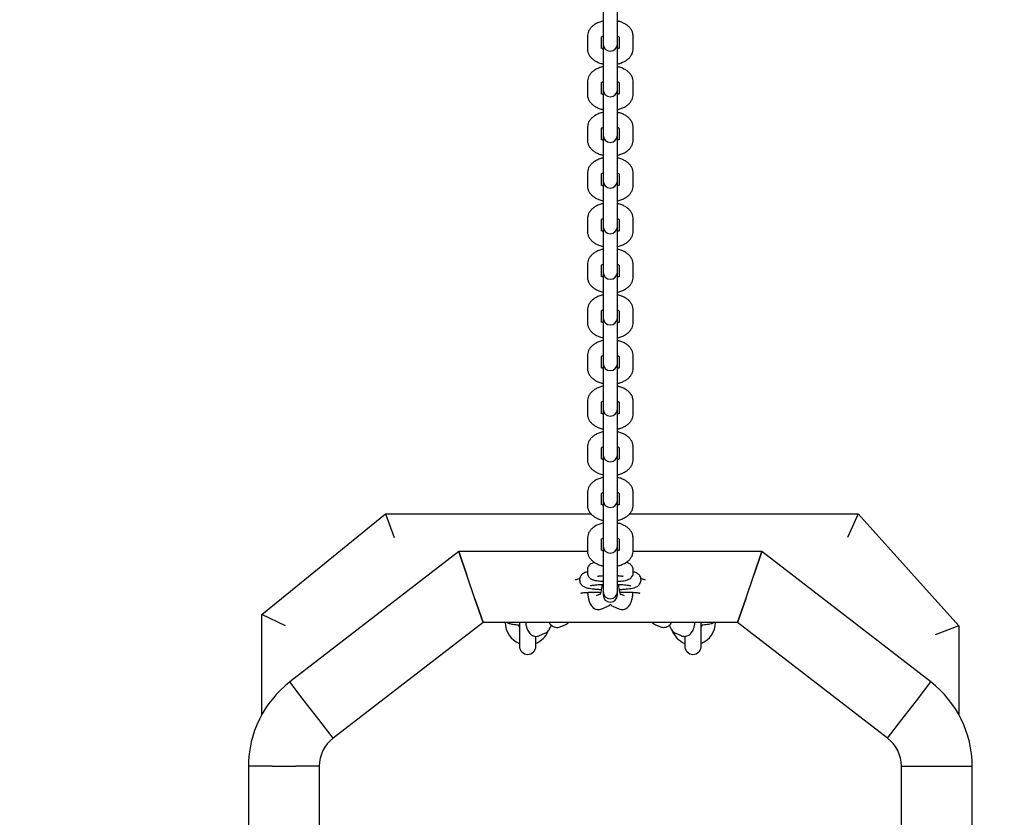
# Model space of a CAD drawing. Units: millimetres. Extents: x 0 to 2100, y 0 to 2970.
# Drawn here: x 723 to 764, y 1984 to 2018 of the extents above; entities that cross this region are included whole.
import ezdxf

# ---------------------------------------------------------------- set-up
doc = ezdxf.new("R2010")
doc.units = ezdxf.units.MM
doc.header["$LTSCALE"] = 100
doc.layers.add('SCHWARZ', color=7, linetype='Continuous')
doc.styles.add('SLDTEXTSTYLE3', font='GOTHIC.TTF', dxfattribs={"width": 0.913})
doc.dimstyles.new('SLDDIMSTYLE1', dxfattribs={"dimtxt": 28, "dimasz": 20, "dimexe": 0, "dimexo": 0.0625, "dimgap": 7, "dimtad": 1, "dimdec": 0, "dimrnd": 1e-09, "dimzin": 12, "dimdsep": 46, "dimtxsty": 'SLDTEXTSTYLE3', "dimsah": 1, "dimcen": 0.09, "dimse1": 1, "dimse2": 1, "dimadec": 0, "dimazin": 3, "dimtfac": 1, "dimtdec": 0, "dimtofl": 0, "dimtmove": 0, "dimatfit": 3, "dimfxl": 0, "dimfrac": 2, "dimtolj": 1, "dimtzin": 12, "dimarcsym": 0})

# ---------------------------------------------------------------- blocks, each defined once
blk = doc.blocks.new('_D_2')
at = {"layer": 'SCHWARZ'}
blk.add_line((809.439, 1805.06), (683.275, 1805.06), dxfattribs=at)
for points in [[(683.275, 1805.06), (703.275, 1801.06), (703.275, 1809.06)], [(809.439, 1805.06), (789.439, 1809.06), (789.439, 1801.06)]]:
    blk.add_solid(points, dxfattribs=at)
at = {"layer": 'SCHWARZ', "insert": (714.626, 1840.826), "char_height": 28, "attachment_point": 1, "style": 'SLDTEXTSTYLE3'}
blk.add_mtext('126', dxfattribs=at)
blk = doc.blocks.new('_D_3')
at = {"layer": 'SCHWARZ'}
blk.add_line((306.478, 1864.692), (306.478, 2077.146), dxfattribs=at)
for points in [[(306.478, 2077.146), (302.478, 2057.146), (310.478, 2057.146)], [(306.478, 1864.692), (310.478, 1884.692), (302.478, 1884.692)]]:
    blk.add_solid(points, dxfattribs=at)
at = {"layer": 'SCHWARZ', "insert": (270.712, 1946.405), "char_height": 28, "attachment_point": 1, "rotation": 90, "style": 'SLDTEXTSTYLE3'}
blk.add_mtext('212', dxfattribs=at)

msp = doc.modelspace()

# ---------------------------------------------------------------- linework, layer by layer
at = {"color": 7, "linetype": 'Continuous', "lineweight": 25}
for p, q in [((747.214, 2018.873), (747.214, 2017.59)), ((747.814, 2017.59), (747.814, 2018.873)), ((746.544, 2017.263), (746.544, 2016.749)), ((747.214, 2017.59), (747.214, 2017.076)), ((747.814, 2017.076), (747.814, 2017.59)), ((748.484, 2016.749), (748.484, 2017.263)), ((747.144, 2016.749), (747.144, 2017.241)), ((747.214, 2017.076), (747.214, 2016.942)), ((747.214, 2016.942), (747.214, 2015.659)), ((747.814, 2016.942), (747.814, 2017.076)), ((747.814, 2015.659), (747.814, 2016.942)), ((747.884, 2017.235), (747.884, 2016.749)), ((747.214, 2015.659), (747.214, 2015.145)), ((747.814, 2015.145), (747.814, 2015.659)), ((746.544, 2015.332), (746.544, 2014.818)), ((747.144, 2014.818), (747.144, 2015.31)), ((747.884, 2015.304), (747.884, 2014.818)), ((748.484, 2014.818), (748.484, 2015.332)), ((747.214, 2015.145), (747.214, 2015.011)), ((747.214, 2015.011), (747.214, 2013.728)), ((747.814, 2015.011), (747.814, 2015.145)), ((747.814, 2013.728), (747.814, 2015.011)), ((747.214, 2013.728), (747.214, 2013.214)), ((747.814, 2013.214), (747.814, 2013.728)), ((746.544, 2013.401), (746.544, 2012.887)), ((747.144, 2012.887), (747.144, 2013.378)), ((747.214, 2013.214), (747.214, 2013.08)), ((747.814, 2013.08), (747.814, 2013.214)), ((747.884, 2013.373), (747.884, 2012.887)), ((748.484, 2012.887), (748.484, 2013.401)), ((747.214, 2013.08), (747.214, 2011.797)), ((747.814, 2011.797), (747.814, 2013.08)), ((746.544, 2011.47), (746.544, 2010.956)), ((747.144, 2010.956), (747.144, 2011.447)), ((747.214, 2011.797), (747.214, 2011.283)), ((747.814, 2011.283), (747.814, 2011.797)), ((747.884, 2011.442), (747.884, 2010.956)), ((748.484, 2010.956), (748.484, 2011.47)), ((747.214, 2011.283), (747.214, 2011.148)), ((747.214, 2011.148), (747.214, 2009.866)), ((747.814, 2011.148), (747.814, 2011.283)), ((747.814, 2009.866), (747.814, 2011.148)), ((747.214, 2009.866), (747.214, 2009.352)), ((747.814, 2009.352), (747.814, 2009.866)), ((746.544, 2009.539), (746.544, 2009.025)), ((747.144, 2009.025), (747.144, 2009.516)), ((747.214, 2009.352), (747.214, 2009.217)), ((747.814, 2009.217), (747.814, 2009.352)), ((747.884, 2009.511), (747.884, 2009.025)), ((748.484, 2009.025), (748.484, 2009.539)), ((747.214, 2009.217), (747.214, 2007.935)), ((747.814, 2007.935), (747.814, 2009.217)), ((747.214, 2007.935), (747.214, 2007.421)), ((747.814, 2007.421), (747.814, 2007.935)), ((746.544, 2007.608), (746.544, 2007.094)), ((747.144, 2007.094), (747.144, 2007.585)), ((747.214, 2007.421), (747.214, 2007.286)), ((747.214, 2007.286), (747.214, 2006.004)), ((747.814, 2007.286), (747.814, 2007.421)), ((747.814, 2006.004), (747.814, 2007.286)), ((747.884, 2007.58), (747.884, 2007.094)), ((748.484, 2007.094), (748.484, 2007.608)), ((747.214, 2006.004), (747.214, 2005.49)), ((747.814, 2005.49), (747.814, 2006.004)), ((746.544, 2005.677), (746.544, 2005.162)), ((747.144, 2005.162), (747.144, 2005.654)), ((747.884, 2005.648), (747.884, 2005.162)), ((748.484, 2005.162), (748.484, 2005.677)), ((747.214, 2005.49), (747.214, 2005.355)), ((747.214, 2005.355), (747.214, 2004.073)), ((747.814, 2005.355), (747.814, 2005.49)), ((747.814, 2004.073), (747.814, 2005.355)), ((747.214, 2004.073), (747.214, 2003.559)), ((747.814, 2003.559), (747.814, 2004.073)), ((746.544, 2003.746), (746.544, 2003.231)), ((747.144, 2003.231), (747.144, 2003.723)), ((747.214, 2003.559), (747.214, 2003.424)), ((747.814, 2003.424), (747.814, 2003.559)), ((747.884, 2003.717), (747.884, 2003.231)), ((748.484, 2003.231), (748.484, 2003.746)), ((747.214, 2003.424), (747.214, 2002.142)), ((747.814, 2002.142), (747.814, 2003.424)), ((747.214, 2002.142), (747.214, 2001.627)), ((747.814, 2001.627), (747.814, 2002.142)), ((746.544, 2001.814), (746.544, 2001.3)), ((747.144, 2001.3), (747.144, 2001.792)), ((747.214, 2001.627), (747.214, 2001.493)), ((747.214, 2001.493), (747.214, 2000.211)), ((747.814, 2001.493), (747.814, 2001.627)), ((747.814, 2000.211), (747.814, 2001.493)), ((747.884, 2001.786), (747.884, 2001.3)), ((748.484, 2001.3), (748.484, 2001.814)), ((747.214, 2000.211), (747.214, 1999.696)), ((747.814, 1999.696), (747.814, 2000.211)), ((746.544, 1999.883), (746.544, 1999.369)), ((747.144, 1999.369), (747.144, 1999.861)), ((747.884, 1999.855), (747.884, 1999.369)), ((748.484, 1999.369), (748.484, 1999.883)), ((747.214, 1999.696), (747.214, 1999.562)), ((747.214, 1999.562), (747.214, 1998.279)), ((747.814, 1999.562), (747.814, 1999.696)), ((747.814, 1998.279), (747.814, 1999.562)), ((747.214, 1998.279), (747.214, 1997.765)), ((747.814, 1997.765), (747.814, 1998.279)), ((746.544, 1997.952), (746.544, 1997.438)), ((747.144, 1997.438), (747.144, 1997.93)), ((747.214, 1997.765), (747.214, 1997.631)), ((747.814, 1997.631), (747.814, 1997.765)), ((747.884, 1997.924), (747.884, 1997.438)), ((748.484, 1997.438), (748.484, 1997.952)), ((747.214, 1997.631), (747.214, 1996.348)), ((747.814, 1996.348), (747.814, 1997.631)), ((732.766, 1992.802), (738.003, 1997.066)), ((738.003, 1997.066), (746.696, 1997.066)), ((738.003, 1997.066), (738.358, 1996.066)), ((748.332, 1997.066), (758.003, 1997.066)), ((758.003, 1997.066), (757.557, 1996.066)), ((758.003, 1997.066), (762.262, 1992.33)), ((746.544, 1996.021), (746.544, 1995.507)), ((747.214, 1996.348), (747.214, 1995.834)), ((747.814, 1995.834), (747.814, 1996.348)), ((748.484, 1995.507), (748.484, 1996.021)), ((747.144, 1995.507), (747.144, 1995.998)), ((747.214, 1995.834), (747.214, 1995.7)), ((747.214, 1995.7), (747.214, 1994.417)), ((747.814, 1995.7), (747.814, 1995.834)), ((747.814, 1994.417), (747.814, 1995.7)), ((747.884, 1995.993), (747.884, 1995.507)), ((741.103, 1995.466), (733.948, 1989.947)), ((746.548, 1995.466), (741.103, 1995.466)), ((741.444, 1994.466), (741.103, 1995.466)), ((741.103, 1995.466), (741.444, 1994.466)), ((753.926, 1995.466), (748.48, 1995.466)), ((753.585, 1994.466), (753.926, 1995.466)), ((753.926, 1995.466), (753.585, 1994.466)), ((761.081, 1989.947), (753.926, 1995.466)), ((746.822, 1995.023), (746.788, 1994.99)), ((741.785, 1993.466), (741.444, 1994.466)), ((746.544, 1994.681), (746.544, 1994.577)), ((747.214, 1994.417), (747.214, 1993.903)), ((747.814, 1993.903), (747.814, 1994.417)), ((748.484, 1994.577), (748.484, 1994.681)), ((753.244, 1993.466), (753.585, 1994.466)), ((746.055, 1994.266), (746.026, 1994.254)), ((749.002, 1994.254), (748.974, 1994.266)), ((746.263, 1993.703), (746.292, 1993.715)), ((747.085, 1993.666), (746.917, 1993.594)), ((747.214, 1993.903), (747.214, 1993.769)), ((747.214, 1993.769), (747.214, 1993.737)), ((747.214, 1993.737), (747.214, 1993.633)), ((747.214, 1993.633), (747.214, 1993.628)), ((747.814, 1993.769), (747.814, 1993.903)), ((747.814, 1993.737), (747.814, 1993.769)), ((747.814, 1993.633), (747.814, 1993.737)), ((747.814, 1993.628), (747.814, 1993.633)), ((748.112, 1993.594), (747.944, 1993.666)), ((748.737, 1993.715), (748.766, 1993.703)), ((742.126, 1992.466), (741.785, 1993.466)), ((741.785, 1993.466), (742.126, 1992.466)), ((747.154, 1993.042), (747.387, 1993.142)), ((747.642, 1993.142), (747.875, 1993.042)), ((752.903, 1992.466), (753.244, 1993.466)), ((753.244, 1993.466), (752.903, 1992.466)), ((733.766, 1992.327), (732.766, 1992.802)), ((732.766, 1988.577), (732.766, 1992.802)), ((742.126, 1992.466), (735.78, 1987.572)), ((752.903, 1992.466), (742.126, 1992.466)), ((743.664, 1992.466), (743.664, 1991.466)), ((744.293, 1992.466), (744.277, 1992.459)), ((745.394, 1992.286), (745.627, 1992.386)), ((749.402, 1992.386), (749.635, 1992.286)), ((750.752, 1992.459), (750.736, 1992.466)), ((751.364, 1991.466), (751.364, 1992.466)), ((759.249, 1987.572), (752.903, 1992.466)), ((762.262, 1992.33), (761.262, 1991.947)), ((762.262, 1992.33), (762.262, 1988.577)), ((744.364, 1991.466), (744.364, 1991.872)), ((744.514, 1991.908), (744.747, 1992.008)), ((750.282, 1992.008), (750.515, 1991.908)), ((750.664, 1991.879), (750.664, 1991.466)), ((734.558, 1989.155), (733.948, 1989.947)), ((760.47, 1989.155), (761.081, 1989.947)), ((735.169, 1988.364), (734.558, 1989.155)), ((759.86, 1988.364), (760.47, 1989.155)), ((735.78, 1987.572), (735.169, 1988.364)), ((759.249, 1987.572), (759.86, 1988.364)), ((733.196, 1986.384), (732.196, 1986.384)), ((732.196, 1986.384), (732.196, 1962.748)), ((733.196, 1986.384), (734.196, 1986.384)), ((735.196, 1986.384), (734.196, 1986.384)), ((735.196, 1986.384), (735.196, 1962.748)), ((759.833, 1962.748), (759.833, 1986.384)), ((759.833, 1986.384), (760.833, 1986.384)), ((760.833, 1986.384), (761.833, 1986.384)), ((761.833, 1986.384), (762.833, 1986.384)), ((762.833, 1962.748), (762.833, 1986.384))]:
    msp.add_line(p, q, dxfattribs=at)
at = {"color": 7, "linetype": 'Continuous', "lineweight": 25, "flags": 128}
for points in [[(743.627, 1992.368), (743.661, 1992.278), (743.664, 1992.272)], [(751.364, 1992.272), (751.367, 1992.278), (751.402, 1992.367)]]:
    msp.add_lwpolyline(points, dxfattribs=at)
at = {"color": 7, "linetype": 'Continuous', "lineweight": 25}
for centre, radius, start, end in [((747.514, 2016.942), 0.3, 180, 0), ((747.514, 2015.011), 0.3, 180, 0), ((747.514, 2013.08), 0.3, 180, 0), ((747.514, 2011.148), 0.3, 180, 0), ((747.514, 2009.217), 0.3, 180, 0), ((747.514, 2007.286), 0.3, 180, 0), ((747.514, 2005.355), 0.3, 180, 0), ((747.514, 2003.424), 0.3, 180, 0), ((747.514, 2001.493), 0.3, 180, 0), ((747.514, 1999.562), 0.3, 180, 0), ((747.514, 1997.631), 0.3, 180, 0), ((747.514, 1995.7), 0.3, 180, 0), ((747.514, 1993.769), 0.3, 180, 0), ((747.514, 1993.628), 0.3, 180, 0), ((744.014, 1992.466), 0.95, 180, 248.3817), ((751.014, 1992.466), 0.95, 291.6183, 0), ((744.014, 1992.466), 0.95, 291.6183, 337.0933), ((751.014, 1992.466), 0.95, 202.3526, 248.3817), ((744.014, 1991.466), 0.35, 180, 0), ((751.014, 1991.466), 0.35, 180, 0), ((736.696, 1986.384), 4.5, 127.6423, 180), ((758.333, 1986.384), 4.5, 0, 52.3577), ((736.696, 1986.384), 1.5, 127.6423, 180), ((758.333, 1986.384), 1.5, 0, 52.3577)]:
    msp.add_arc(centre, radius, start, end, dxfattribs=at)
for points, knots in [([(747.214, 2017.913), (747.206, 2017.912), (747.14, 2017.901), (747.023, 2017.86), (746.877, 2017.792), (746.756, 2017.704), (746.661, 2017.605), (746.593, 2017.495), (746.552, 2017.38), (746.547, 2017.301), (746.544, 2017.263)], [0, 0, 0, 0, 0.022807, 0.179853, 0.34037, 0.486734, 0.625686, 0.757219, 0.883942, 1, 1, 1, 1]), ([(748.484, 2017.263), (748.482, 2017.298), (748.478, 2017.374), (748.439, 2017.487), (748.374, 2017.596), (748.284, 2017.694), (748.171, 2017.779), (748.034, 2017.849), (747.913, 2017.894), (747.835, 2017.908), (747.814, 2017.912)], [0, 0, 0, 0, 0.105537, 0.234762, 0.363989, 0.497748, 0.639196, 0.788596, 0.942726, 1, 1, 1, 1]), ([(747.139, 2017.234), (747.139, 2017.235), (747.141, 2017.238), (747.166, 2017.262), (747.2, 2017.278), (747.214, 2017.285)], [0, 0, 0, 0, 0.342224, 0.733214, 1, 1, 1, 1]), ([(747.814, 2017.286), (747.833, 2017.276), (747.871, 2017.256), (747.89, 2017.234), (747.889, 2017.235), (747.889, 2017.236)], [0, 0, 0, 0, 0.389234, 0.783313, 1, 1, 1, 1]), ([(746.544, 2016.749), (746.546, 2016.715), (746.551, 2016.639), (746.589, 2016.526), (746.655, 2016.416), (746.744, 2016.319), (746.858, 2016.233), (746.995, 2016.164), (747.116, 2016.118), (747.193, 2016.104), (747.214, 2016.1)], [0, 0, 0, 0, 0.1055367, 0.2347625, 0.3639893, 0.4977484, 0.6391959, 0.7885955, 0.942726, 1, 1, 1, 1]), ([(747.214, 2016.726), (747.196, 2016.736), (747.158, 2016.756), (747.138, 2016.778), (747.139, 2016.777), (747.14, 2016.776)], [0, 0, 0, 0, 0.3892336, 0.7833134, 1, 1, 1, 1]), ([(747.89, 2016.778), (747.889, 2016.777), (747.888, 2016.774), (747.863, 2016.751), (747.828, 2016.734), (747.814, 2016.727)], [0, 0, 0, 0, 0.342224, 0.733214, 1, 1, 1, 1]), ([(747.814, 2016.099), (747.823, 2016.101), (747.889, 2016.111), (748.005, 2016.152), (748.151, 2016.221), (748.273, 2016.308), (748.368, 2016.407), (748.435, 2016.517), (748.477, 2016.633), (748.482, 2016.711), (748.484, 2016.749)], [0, 0, 0, 0, 0.022807, 0.179853, 0.34037, 0.486734, 0.625686, 0.757219, 0.883942, 1, 1, 1, 1]), ([(747.214, 2015.982), (747.206, 2015.981), (747.14, 2015.97), (747.023, 2015.929), (746.877, 2015.861), (746.756, 2015.773), (746.661, 2015.674), (746.593, 2015.564), (746.552, 2015.449), (746.547, 2015.37), (746.544, 2015.332)], [0, 0, 0, 0, 0.022807, 0.179853, 0.34037, 0.486734, 0.625686, 0.757219, 0.883942, 1, 1, 1, 1]), ([(748.484, 2015.332), (748.482, 2015.366), (748.478, 2015.443), (748.439, 2015.556), (748.374, 2015.665), (748.284, 2015.763), (748.171, 2015.848), (748.034, 2015.918), (747.913, 2015.963), (747.835, 2015.977), (747.814, 2015.981)], [0, 0, 0, 0, 0.1055367, 0.2347625, 0.3639893, 0.4977484, 0.6391959, 0.7885955, 0.942726, 1, 1, 1, 1]), ([(747.139, 2015.303), (747.139, 2015.304), (747.141, 2015.307), (747.166, 2015.331), (747.2, 2015.347), (747.214, 2015.354)], [0, 0, 0, 0, 0.342224, 0.733214, 1, 1, 1, 1]), ([(747.814, 2015.355), (747.833, 2015.345), (747.871, 2015.325), (747.89, 2015.303), (747.889, 2015.304), (747.889, 2015.305)], [0, 0, 0, 0, 0.389234, 0.783313, 1, 1, 1, 1]), ([(746.544, 2014.818), (746.546, 2014.784), (746.551, 2014.708), (746.589, 2014.595), (746.655, 2014.485), (746.744, 2014.388), (746.858, 2014.302), (746.995, 2014.232), (747.116, 2014.187), (747.193, 2014.173), (747.214, 2014.169)], [0, 0, 0, 0, 0.1055367, 0.2347625, 0.3639893, 0.4977484, 0.6391959, 0.7885955, 0.942726, 1, 1, 1, 1]), ([(747.214, 2014.795), (747.196, 2014.805), (747.158, 2014.825), (747.138, 2014.847), (747.139, 2014.846), (747.14, 2014.845)], [0, 0, 0, 0, 0.389234, 0.783313, 1, 1, 1, 1]), ([(747.89, 2014.847), (747.889, 2014.846), (747.888, 2014.843), (747.863, 2014.82), (747.828, 2014.803), (747.814, 2014.796)], [0, 0, 0, 0, 0.342224, 0.733214, 1, 1, 1, 1]), ([(747.814, 2014.168), (747.823, 2014.169), (747.889, 2014.18), (748.005, 2014.221), (748.151, 2014.29), (748.273, 2014.377), (748.368, 2014.476), (748.435, 2014.586), (748.477, 2014.701), (748.482, 2014.78), (748.484, 2014.818)], [0, 0, 0, 0, 0.022807, 0.179853, 0.34037, 0.486734, 0.625686, 0.757219, 0.883942, 1, 1, 1, 1]), ([(747.214, 2014.051), (747.206, 2014.05), (747.14, 2014.039), (747.023, 2013.998), (746.877, 2013.929), (746.756, 2013.842), (746.661, 2013.743), (746.593, 2013.633), (746.552, 2013.518), (746.547, 2013.439), (746.544, 2013.401)], [0, 0, 0, 0, 0.022807, 0.179853, 0.34037, 0.486734, 0.625686, 0.757219, 0.883942, 1, 1, 1, 1]), ([(748.484, 2013.401), (748.482, 2013.435), (748.478, 2013.512), (748.439, 2013.624), (748.374, 2013.734), (748.284, 2013.831), (748.171, 2013.917), (748.034, 2013.987), (747.913, 2014.032), (747.835, 2014.046), (747.814, 2014.05)], [0, 0, 0, 0, 0.1055367, 0.2347625, 0.3639893, 0.4977484, 0.6391959, 0.7885955, 0.942726, 1, 1, 1, 1]), ([(747.139, 2013.372), (747.139, 2013.373), (747.141, 2013.376), (747.166, 2013.4), (747.2, 2013.416), (747.214, 2013.423)], [0, 0, 0, 0, 0.342224, 0.733214, 1, 1, 1, 1]), ([(747.814, 2013.424), (747.833, 2013.414), (747.871, 2013.394), (747.89, 2013.372), (747.889, 2013.373), (747.889, 2013.374)], [0, 0, 0, 0, 0.389234, 0.783313, 1, 1, 1, 1]), ([(746.544, 2012.887), (746.546, 2012.853), (746.551, 2012.776), (746.589, 2012.664), (746.655, 2012.554), (746.744, 2012.457), (746.858, 2012.371), (746.995, 2012.301), (747.116, 2012.256), (747.193, 2012.242), (747.214, 2012.238)], [0, 0, 0, 0, 0.1055367, 0.2347625, 0.3639893, 0.4977484, 0.6391959, 0.7885955, 0.942726, 1, 1, 1, 1]), ([(747.214, 2012.864), (747.196, 2012.874), (747.158, 2012.894), (747.138, 2012.916), (747.139, 2012.915), (747.14, 2012.914)], [0, 0, 0, 0, 0.389234, 0.783313, 1, 1, 1, 1]), ([(747.89, 2012.916), (747.889, 2012.915), (747.888, 2012.912), (747.863, 2012.888), (747.828, 2012.872), (747.814, 2012.865)], [0, 0, 0, 0, 0.342224, 0.733214, 1, 1, 1, 1]), ([(747.814, 2012.237), (747.823, 2012.238), (747.889, 2012.249), (748.005, 2012.29), (748.151, 2012.359), (748.273, 2012.446), (748.368, 2012.545), (748.435, 2012.655), (748.477, 2012.77), (748.482, 2012.849), (748.484, 2012.887)], [0, 0, 0, 0, 0.022807, 0.179853, 0.34037, 0.486734, 0.625686, 0.757219, 0.883942, 1, 1, 1, 1]), ([(747.214, 2012.12), (747.206, 2012.119), (747.14, 2012.108), (747.023, 2012.067), (746.877, 2011.998), (746.756, 2011.911), (746.661, 2011.812), (746.593, 2011.702), (746.552, 2011.587), (746.547, 2011.508), (746.544, 2011.47)], [0, 0, 0, 0, 0.022807, 0.179853, 0.34037, 0.486734, 0.625686, 0.757219, 0.883942, 1, 1, 1, 1]), ([(748.484, 2011.47), (748.482, 2011.504), (748.478, 2011.58), (748.439, 2011.693), (748.374, 2011.803), (748.284, 2011.9), (748.171, 2011.986), (748.034, 2012.056), (747.913, 2012.101), (747.835, 2012.115), (747.814, 2012.119)], [0, 0, 0, 0, 0.1055367, 0.2347625, 0.3639893, 0.4977484, 0.6391959, 0.7885955, 0.942726, 1, 1, 1, 1]), ([(747.139, 2011.441), (747.139, 2011.442), (747.141, 2011.445), (747.166, 2011.468), (747.2, 2011.485), (747.214, 2011.492)], [0, 0, 0, 0, 0.342224, 0.733214, 1, 1, 1, 1]), ([(747.814, 2011.493), (747.833, 2011.483), (747.871, 2011.463), (747.89, 2011.441), (747.889, 2011.442), (747.889, 2011.443)], [0, 0, 0, 0, 0.389234, 0.783313, 1, 1, 1, 1]), ([(746.544, 2010.956), (746.546, 2010.922), (746.551, 2010.845), (746.589, 2010.732), (746.655, 2010.623), (746.744, 2010.525), (746.858, 2010.44), (746.995, 2010.37), (747.116, 2010.325), (747.193, 2010.311), (747.214, 2010.307)], [0, 0, 0, 0, 0.1055367, 0.2347625, 0.3639893, 0.4977484, 0.6391959, 0.7885955, 0.942726, 1, 1, 1, 1]), ([(747.214, 2010.933), (747.196, 2010.943), (747.158, 2010.963), (747.138, 2010.985), (747.139, 2010.984), (747.14, 2010.983)], [0, 0, 0, 0, 0.389234, 0.783313, 1, 1, 1, 1]), ([(747.89, 2010.985), (747.889, 2010.984), (747.888, 2010.981), (747.863, 2010.957), (747.828, 2010.941), (747.814, 2010.934)], [0, 0, 0, 0, 0.342224, 0.733214, 1, 1, 1, 1]), ([(747.814, 2010.306), (747.823, 2010.307), (747.889, 2010.318), (748.005, 2010.359), (748.151, 2010.427), (748.273, 2010.515), (748.368, 2010.614), (748.435, 2010.724), (748.477, 2010.839), (748.482, 2010.918), (748.484, 2010.956)], [0, 0, 0, 0, 0.022807, 0.179853, 0.34037, 0.486734, 0.625686, 0.757219, 0.883942, 1, 1, 1, 1]), ([(747.214, 2010.189), (747.206, 2010.187), (747.14, 2010.177), (747.023, 2010.136), (746.877, 2010.067), (746.756, 2009.98), (746.661, 2009.881), (746.593, 2009.771), (746.552, 2009.655), (746.547, 2009.577), (746.544, 2009.539)], [0, 0, 0, 0, 0.022807, 0.179853, 0.34037, 0.486734, 0.625686, 0.757219, 0.883942, 1, 1, 1, 1]), ([(748.484, 2009.539), (748.482, 2009.573), (748.478, 2009.649), (748.439, 2009.762), (748.374, 2009.872), (748.284, 2009.969), (748.171, 2010.055), (748.034, 2010.124), (747.913, 2010.17), (747.835, 2010.184), (747.814, 2010.188)], [0, 0, 0, 0, 0.1055367, 0.2347625, 0.3639893, 0.4977484, 0.6391959, 0.7885955, 0.942726, 1, 1, 1, 1]), ([(747.139, 2009.51), (747.139, 2009.511), (747.141, 2009.514), (747.166, 2009.537), (747.2, 2009.554), (747.214, 2009.561)], [0, 0, 0, 0, 0.342224, 0.733214, 1, 1, 1, 1]), ([(747.814, 2009.562), (747.833, 2009.552), (747.871, 2009.532), (747.89, 2009.51), (747.889, 2009.511), (747.889, 2009.512)], [0, 0, 0, 0, 0.389234, 0.783313, 1, 1, 1, 1]), ([(746.544, 2009.025), (746.546, 2008.99), (746.551, 2008.914), (746.589, 2008.801), (746.655, 2008.692), (746.744, 2008.594), (746.858, 2008.509), (746.995, 2008.439), (747.116, 2008.394), (747.193, 2008.38), (747.214, 2008.376)], [0, 0, 0, 0, 0.1055367, 0.2347625, 0.3639893, 0.4977484, 0.6391959, 0.7885955, 0.942726, 1, 1, 1, 1]), ([(747.214, 2009.002), (747.196, 2009.012), (747.158, 2009.032), (747.138, 2009.054), (747.139, 2009.053), (747.14, 2009.052)], [0, 0, 0, 0, 0.389234, 0.783313, 1, 1, 1, 1]), ([(747.89, 2009.054), (747.889, 2009.053), (747.888, 2009.05), (747.863, 2009.026), (747.828, 2009.01), (747.814, 2009.003)], [0, 0, 0, 0, 0.342224, 0.733214, 1, 1, 1, 1]), ([(747.814, 2008.375), (747.823, 2008.376), (747.889, 2008.387), (748.005, 2008.428), (748.151, 2008.496), (748.273, 2008.584), (748.368, 2008.683), (748.435, 2008.793), (748.477, 2008.908), (748.482, 2008.987), (748.484, 2009.025)], [0, 0, 0, 0, 0.022807, 0.179853, 0.34037, 0.486734, 0.625686, 0.757219, 0.883942, 1, 1, 1, 1]), ([(747.214, 2008.258), (747.206, 2008.256), (747.14, 2008.246), (747.023, 2008.205), (746.877, 2008.136), (746.756, 2008.049), (746.661, 2007.95), (746.593, 2007.84), (746.552, 2007.724), (746.547, 2007.645), (746.544, 2007.608)], [0, 0, 0, 0, 0.022807, 0.179853, 0.34037, 0.486734, 0.625686, 0.757219, 0.883942, 1, 1, 1, 1]), ([(748.484, 2007.608), (748.482, 2007.642), (748.478, 2007.718), (748.439, 2007.831), (748.374, 2007.941), (748.284, 2008.038), (748.171, 2008.124), (748.034, 2008.193), (747.913, 2008.238), (747.835, 2008.253), (747.814, 2008.257)], [0, 0, 0, 0, 0.1055367, 0.2347625, 0.3639893, 0.4977484, 0.6391959, 0.7885955, 0.942726, 1, 1, 1, 1]), ([(747.139, 2007.579), (747.139, 2007.58), (747.141, 2007.582), (747.166, 2007.606), (747.2, 2007.623), (747.214, 2007.63)], [0, 0, 0, 0, 0.342224, 0.733214, 1, 1, 1, 1]), ([(747.814, 2007.631), (747.833, 2007.621), (747.871, 2007.601), (747.89, 2007.578), (747.889, 2007.58), (747.889, 2007.58)], [0, 0, 0, 0, 0.389234, 0.783313, 1, 1, 1, 1]), ([(746.544, 2007.094), (746.546, 2007.059), (746.551, 2006.983), (746.589, 2006.87), (746.655, 2006.761), (746.744, 2006.663), (746.858, 2006.578), (746.995, 2006.508), (747.116, 2006.463), (747.193, 2006.449), (747.214, 2006.445)], [0, 0, 0, 0, 0.1055367, 0.2347625, 0.3639893, 0.4977484, 0.6391959, 0.7885955, 0.942726, 1, 1, 1, 1]), ([(747.214, 2007.071), (747.196, 2007.081), (747.158, 2007.101), (747.138, 2007.123), (747.139, 2007.121), (747.14, 2007.121)], [0, 0, 0, 0, 0.3892336, 0.7833134, 1, 1, 1, 1]), ([(747.89, 2007.123), (747.889, 2007.122), (747.888, 2007.119), (747.863, 2007.095), (747.828, 2007.078), (747.814, 2007.072)], [0, 0, 0, 0, 0.342224, 0.733214, 1, 1, 1, 1]), ([(747.814, 2006.444), (747.823, 2006.445), (747.889, 2006.456), (748.005, 2006.497), (748.151, 2006.565), (748.273, 2006.653), (748.368, 2006.752), (748.435, 2006.862), (748.477, 2006.977), (748.482, 2007.056), (748.484, 2007.094)], [0, 0, 0, 0, 0.022807, 0.179853, 0.34037, 0.486734, 0.625686, 0.757219, 0.883942, 1, 1, 1, 1]), ([(747.214, 2006.327), (747.206, 2006.325), (747.14, 2006.314), (747.023, 2006.274), (746.877, 2006.205), (746.756, 2006.118), (746.661, 2006.019), (746.593, 2005.909), (746.552, 2005.793), (746.547, 2005.714), (746.544, 2005.677)], [0, 0, 0, 0, 0.022807, 0.179853, 0.34037, 0.486734, 0.625686, 0.757219, 0.883942, 1, 1, 1, 1]), ([(748.484, 2005.677), (748.482, 2005.711), (748.478, 2005.787), (748.439, 2005.9), (748.374, 2006.01), (748.284, 2006.107), (748.171, 2006.192), (748.034, 2006.262), (747.913, 2006.307), (747.835, 2006.322), (747.814, 2006.325)], [0, 0, 0, 0, 0.1055367, 0.2347625, 0.3639893, 0.4977484, 0.6391959, 0.7885955, 0.942726, 1, 1, 1, 1]), ([(747.139, 2005.647), (747.139, 2005.649), (747.141, 2005.651), (747.166, 2005.675), (747.2, 2005.692), (747.214, 2005.699)], [0, 0, 0, 0, 0.342224, 0.733214, 1, 1, 1, 1]), ([(747.814, 2005.7), (747.833, 2005.69), (747.871, 2005.669), (747.89, 2005.647), (747.889, 2005.649), (747.889, 2005.649)], [0, 0, 0, 0, 0.389234, 0.783313, 1, 1, 1, 1]), ([(747.214, 2005.139), (747.196, 2005.15), (747.158, 2005.17), (747.138, 2005.192), (747.139, 2005.19), (747.14, 2005.19)], [0, 0, 0, 0, 0.389234, 0.783313, 1, 1, 1, 1]), ([(747.89, 2005.192), (747.889, 2005.191), (747.888, 2005.188), (747.863, 2005.164), (747.828, 2005.147), (747.814, 2005.141)], [0, 0, 0, 0, 0.342224, 0.733214, 1, 1, 1, 1]), ([(746.544, 2005.162), (746.546, 2005.128), (746.551, 2005.052), (746.589, 2004.939), (746.655, 2004.83), (746.744, 2004.732), (746.858, 2004.647), (746.995, 2004.577), (747.116, 2004.532), (747.193, 2004.518), (747.214, 2004.514)], [0, 0, 0, 0, 0.1055367, 0.2347625, 0.3639893, 0.4977484, 0.6391959, 0.7885955, 0.942726, 1, 1, 1, 1]), ([(747.814, 2004.513), (747.823, 2004.514), (747.889, 2004.525), (748.005, 2004.565), (748.151, 2004.634), (748.273, 2004.722), (748.368, 2004.821), (748.435, 2004.931), (748.477, 2005.046), (748.482, 2005.125), (748.484, 2005.162)], [0, 0, 0, 0, 0.022807, 0.179853, 0.34037, 0.486734, 0.625686, 0.757219, 0.883942, 1, 1, 1, 1]), ([(747.214, 2004.396), (747.206, 2004.394), (747.14, 2004.383), (747.023, 2004.343), (746.877, 2004.274), (746.756, 2004.186), (746.661, 2004.088), (746.593, 2003.978), (746.552, 2003.862), (746.547, 2003.783), (746.544, 2003.746)], [0, 0, 0, 0, 0.022807, 0.179853, 0.34037, 0.486734, 0.625686, 0.757219, 0.883942, 1, 1, 1, 1]), ([(748.484, 2003.746), (748.482, 2003.78), (748.478, 2003.856), (748.439, 2003.969), (748.374, 2004.078), (748.284, 2004.176), (748.171, 2004.261), (748.034, 2004.331), (747.913, 2004.376), (747.835, 2004.39), (747.814, 2004.394)], [0, 0, 0, 0, 0.105537, 0.234762, 0.363989, 0.497748, 0.639196, 0.788596, 0.942726, 1, 1, 1, 1]), ([(747.139, 2003.716), (747.139, 2003.718), (747.141, 2003.72), (747.166, 2003.744), (747.2, 2003.761), (747.214, 2003.767)], [0, 0, 0, 0, 0.342224, 0.733214, 1, 1, 1, 1]), ([(747.814, 2003.769), (747.833, 2003.759), (747.871, 2003.738), (747.89, 2003.716), (747.889, 2003.718), (747.889, 2003.718)], [0, 0, 0, 0, 0.389234, 0.783313, 1, 1, 1, 1]), ([(746.544, 2003.231), (746.546, 2003.197), (746.551, 2003.121), (746.589, 2003.008), (746.655, 2002.898), (746.744, 2002.801), (746.858, 2002.716), (746.995, 2002.646), (747.116, 2002.601), (747.193, 2002.586), (747.214, 2002.583)], [0, 0, 0, 0, 0.1055367, 0.2347625, 0.3639893, 0.4977484, 0.6391959, 0.7885955, 0.942726, 1, 1, 1, 1]), ([(747.214, 2003.208), (747.196, 2003.218), (747.158, 2003.239), (747.138, 2003.261), (747.139, 2003.259), (747.14, 2003.259)], [0, 0, 0, 0, 0.389234, 0.783313, 1, 1, 1, 1]), ([(747.89, 2003.261), (747.889, 2003.259), (747.888, 2003.257), (747.863, 2003.233), (747.828, 2003.216), (747.814, 2003.209)], [0, 0, 0, 0, 0.342224, 0.733214, 1, 1, 1, 1]), ([(747.814, 2002.581), (747.823, 2002.583), (747.889, 2002.594), (748.005, 2002.634), (748.151, 2002.703), (748.273, 2002.791), (748.368, 2002.889), (748.435, 2002.999), (748.477, 2003.115), (748.482, 2003.194), (748.484, 2003.231)], [0, 0, 0, 0, 0.022807, 0.179853, 0.34037, 0.486734, 0.625686, 0.757219, 0.883942, 1, 1, 1, 1]), ([(747.214, 2002.464), (747.206, 2002.463), (747.14, 2002.452), (747.023, 2002.412), (746.877, 2002.343), (746.756, 2002.255), (746.661, 2002.156), (746.593, 2002.046), (746.552, 2001.931), (746.547, 2001.852), (746.544, 2001.814)], [0, 0, 0, 0, 0.022807, 0.179853, 0.34037, 0.486734, 0.625686, 0.757219, 0.883942, 1, 1, 1, 1]), ([(748.484, 2001.814), (748.482, 2001.849), (748.478, 2001.925), (748.439, 2002.038), (748.374, 2002.147), (748.284, 2002.245), (748.171, 2002.33), (748.034, 2002.4), (747.913, 2002.445), (747.835, 2002.459), (747.814, 2002.463)], [0, 0, 0, 0, 0.1055367, 0.2347625, 0.3639893, 0.4977484, 0.6391959, 0.7885955, 0.942726, 1, 1, 1, 1]), ([(747.139, 2001.785), (747.139, 2001.786), (747.141, 2001.789), (747.166, 2001.813), (747.2, 2001.83), (747.214, 2001.836)], [0, 0, 0, 0, 0.342224, 0.733214, 1, 1, 1, 1]), ([(747.814, 2001.837), (747.833, 2001.827), (747.871, 2001.807), (747.89, 2001.785), (747.889, 2001.787), (747.889, 2001.787)], [0, 0, 0, 0, 0.389234, 0.783313, 1, 1, 1, 1]), ([(746.544, 2001.3), (746.546, 2001.266), (746.551, 2001.19), (746.589, 2001.077), (746.655, 2000.967), (746.744, 2000.87), (746.858, 2000.784), (746.995, 2000.715), (747.116, 2000.67), (747.193, 2000.655), (747.214, 2000.652)], [0, 0, 0, 0, 0.1055367, 0.2347625, 0.3639893, 0.4977484, 0.6391959, 0.7885955, 0.942726, 1, 1, 1, 1]), ([(747.214, 2001.277), (747.196, 2001.287), (747.158, 2001.308), (747.138, 2001.33), (747.139, 2001.328), (747.14, 2001.328)], [0, 0, 0, 0, 0.389234, 0.783313, 1, 1, 1, 1]), ([(747.89, 2001.33), (747.889, 2001.328), (747.888, 2001.326), (747.863, 2001.302), (747.828, 2001.285), (747.814, 2001.278)], [0, 0, 0, 0, 0.342224, 0.733214, 1, 1, 1, 1]), ([(747.814, 2000.65), (747.823, 2000.652), (747.889, 2000.662), (748.005, 2000.703), (748.151, 2000.772), (748.273, 2000.859), (748.368, 2000.958), (748.435, 2001.068), (748.477, 2001.184), (748.482, 2001.263), (748.484, 2001.3)], [0, 0, 0, 0, 0.022807, 0.179853, 0.34037, 0.486734, 0.625686, 0.757219, 0.883942, 1, 1, 1, 1]), ([(747.214, 2000.533), (747.206, 2000.532), (747.14, 2000.521), (747.023, 2000.48), (746.877, 2000.412), (746.756, 2000.324), (746.661, 2000.225), (746.593, 2000.115), (746.552, 2000), (746.547, 1999.921), (746.544, 1999.883)], [0, 0, 0, 0, 0.022807, 0.179853, 0.34037, 0.486734, 0.625686, 0.757219, 0.883942, 1, 1, 1, 1]), ([(748.484, 1999.883), (748.482, 1999.918), (748.478, 1999.994), (748.439, 2000.107), (748.374, 2000.216), (748.284, 2000.314), (748.171, 2000.399), (748.034, 2000.469), (747.913, 2000.514), (747.835, 2000.528), (747.814, 2000.532)], [0, 0, 0, 0, 0.1055367, 0.2347625, 0.3639893, 0.4977484, 0.6391959, 0.7885955, 0.942726, 1, 1, 1, 1]), ([(747.139, 1999.854), (747.139, 1999.855), (747.141, 1999.858), (747.166, 1999.882), (747.2, 1999.898), (747.214, 1999.905)], [0, 0, 0, 0, 0.342224, 0.733214, 1, 1, 1, 1]), ([(747.814, 1999.906), (747.833, 1999.896), (747.871, 1999.876), (747.89, 1999.854), (747.889, 1999.856), (747.889, 1999.856)], [0, 0, 0, 0, 0.389234, 0.783313, 1, 1, 1, 1]), ([(746.544, 1999.369), (746.546, 1999.335), (746.551, 1999.259), (746.589, 1999.146), (746.655, 1999.036), (746.744, 1998.939), (746.858, 1998.853), (746.995, 1998.784), (747.116, 1998.738), (747.193, 1998.724), (747.214, 1998.72)], [0, 0, 0, 0, 0.105537, 0.234762, 0.363989, 0.497748, 0.639196, 0.788596, 0.942726, 1, 1, 1, 1]), ([(747.214, 1999.346), (747.196, 1999.356), (747.158, 1999.376), (747.138, 1999.398), (747.139, 1999.397), (747.14, 1999.396)], [0, 0, 0, 0, 0.389234, 0.783313, 1, 1, 1, 1]), ([(747.89, 1999.398), (747.889, 1999.397), (747.888, 1999.395), (747.863, 1999.371), (747.828, 1999.354), (747.814, 1999.347)], [0, 0, 0, 0, 0.342224, 0.733214, 1, 1, 1, 1]), ([(747.814, 1998.719), (747.823, 1998.721), (747.889, 1998.731), (748.005, 1998.772), (748.151, 1998.841), (748.273, 1998.928), (748.368, 1999.027), (748.435, 1999.137), (748.477, 1999.253), (748.482, 1999.331), (748.484, 1999.369)], [0, 0, 0, 0, 0.022807, 0.179853, 0.34037, 0.486734, 0.625686, 0.757219, 0.883942, 1, 1, 1, 1]), ([(747.214, 1998.602), (747.206, 1998.601), (747.14, 1998.59), (747.023, 1998.549), (746.877, 1998.481), (746.756, 1998.393), (746.661, 1998.294), (746.593, 1998.184), (746.552, 1998.069), (746.547, 1997.99), (746.544, 1997.952)], [0, 0, 0, 0, 0.022807, 0.179853, 0.34037, 0.486734, 0.625686, 0.757219, 0.883942, 1, 1, 1, 1]), ([(748.484, 1997.952), (748.482, 1997.987), (748.478, 1998.063), (748.439, 1998.176), (748.374, 1998.285), (748.284, 1998.383), (748.171, 1998.468), (748.034, 1998.538), (747.913, 1998.583), (747.835, 1998.597), (747.814, 1998.601)], [0, 0, 0, 0, 0.105537, 0.234762, 0.363989, 0.497748, 0.639196, 0.788596, 0.942726, 1, 1, 1, 1]), ([(747.139, 1997.923), (747.139, 1997.924), (747.141, 1997.927), (747.166, 1997.951), (747.2, 1997.967), (747.214, 1997.974)], [0, 0, 0, 0, 0.3422236, 0.7332142, 1, 1, 1, 1]), ([(747.814, 1997.975), (747.833, 1997.965), (747.871, 1997.945), (747.89, 1997.923), (747.889, 1997.924), (747.889, 1997.925)], [0, 0, 0, 0, 0.389234, 0.783313, 1, 1, 1, 1]), ([(746.544, 1997.438), (746.546, 1997.404), (746.551, 1997.328), (746.589, 1997.215), (746.655, 1997.105), (746.744, 1997.008), (746.858, 1996.922), (746.995, 1996.853), (747.116, 1996.807), (747.193, 1996.793), (747.214, 1996.789)], [0, 0, 0, 0, 0.105537, 0.234762, 0.363989, 0.497748, 0.639196, 0.788596, 0.942726, 1, 1, 1, 1]), ([(747.214, 1997.415), (747.196, 1997.425), (747.158, 1997.445), (747.138, 1997.467), (747.139, 1997.466), (747.14, 1997.465)], [0, 0, 0, 0, 0.389234, 0.783313, 1, 1, 1, 1]), ([(747.89, 1997.467), (747.889, 1997.466), (747.888, 1997.463), (747.863, 1997.44), (747.828, 1997.423), (747.814, 1997.416)], [0, 0, 0, 0, 0.342224, 0.733214, 1, 1, 1, 1]), ([(747.814, 1996.788), (747.823, 1996.789), (747.889, 1996.8), (748.005, 1996.841), (748.151, 1996.91), (748.273, 1996.997), (748.368, 1997.096), (748.435, 1997.206), (748.477, 1997.322), (748.482, 1997.4), (748.484, 1997.438)], [0, 0, 0, 0, 0.022807, 0.179853, 0.34037, 0.486734, 0.625686, 0.757219, 0.883942, 1, 1, 1, 1]), ([(747.214, 1996.671), (747.206, 1996.67), (747.14, 1996.659), (747.023, 1996.618), (746.877, 1996.549), (746.756, 1996.462), (746.661, 1996.363), (746.593, 1996.253), (746.552, 1996.138), (746.547, 1996.059), (746.544, 1996.021)], [0, 0, 0, 0, 0.0228075, 0.1798528, 0.3403697, 0.486734, 0.6256865, 0.7572185, 0.883942, 1, 1, 1, 1]), ([(748.484, 1996.021), (748.482, 1996.055), (748.478, 1996.132), (748.439, 1996.244), (748.374, 1996.354), (748.284, 1996.452), (748.171, 1996.537), (748.034, 1996.607), (747.913, 1996.652), (747.835, 1996.666), (747.814, 1996.67)], [0, 0, 0, 0, 0.105537, 0.234762, 0.363989, 0.497748, 0.639196, 0.788596, 0.942726, 1, 1, 1, 1]), ([(747.139, 1995.992), (747.139, 1995.993), (747.141, 1995.996), (747.166, 1996.02), (747.2, 1996.036), (747.214, 1996.043)], [0, 0, 0, 0, 0.3422236, 0.7332142, 1, 1, 1, 1]), ([(747.814, 1996.044), (747.833, 1996.034), (747.871, 1996.014), (747.89, 1995.992), (747.889, 1995.993), (747.889, 1995.994)], [0, 0, 0, 0, 0.389234, 0.783313, 1, 1, 1, 1]), ([(746.544, 1995.507), (746.546, 1995.473), (746.551, 1995.396), (746.589, 1995.284), (746.655, 1995.174), (746.744, 1995.077), (746.858, 1994.991), (746.995, 1994.921), (747.116, 1994.876), (747.193, 1994.862), (747.214, 1994.858)], [0, 0, 0, 0, 0.105537, 0.234762, 0.363989, 0.497748, 0.639196, 0.788596, 0.942726, 1, 1, 1, 1]), ([(747.214, 1995.484), (747.196, 1995.494), (747.158, 1995.514), (747.138, 1995.536), (747.139, 1995.535), (747.14, 1995.534)], [0, 0, 0, 0, 0.389234, 0.783313, 1, 1, 1, 1]), ([(747.89, 1995.536), (747.889, 1995.535), (747.888, 1995.532), (747.863, 1995.509), (747.828, 1995.492), (747.814, 1995.485)], [0, 0, 0, 0, 0.342224, 0.733214, 1, 1, 1, 1]), ([(747.814, 1994.857), (747.823, 1994.858), (747.889, 1994.869), (748.005, 1994.91), (748.151, 1994.979), (748.273, 1995.066), (748.368, 1995.165), (748.435, 1995.275), (748.477, 1995.39), (748.482, 1995.469), (748.484, 1995.507)], [0, 0, 0, 0, 0.022807, 0.179853, 0.34037, 0.486734, 0.625686, 0.757219, 0.883942, 1, 1, 1, 1]), ([(746.845, 1995.006), (746.838, 1995.005), (746.807, 1994.999), (746.762, 1994.983), (746.698, 1994.953), (746.636, 1994.906), (746.584, 1994.84), (746.55, 1994.762), (746.546, 1994.707), (746.544, 1994.681)], [0, 0, 0, 0, 0.056845, 0.248516, 0.4083, 0.552116, 0.704737, 0.863595, 1, 1, 1, 1]), ([(748.484, 1994.681), (748.482, 1994.713), (748.476, 1994.773), (748.438, 1994.85), (748.39, 1994.908), (748.336, 1994.949), (748.282, 1994.977), (748.232, 1994.995), (748.198, 1995.003), (748.183, 1995.007)], [0, 0, 0, 0, 0.167856, 0.317427, 0.452489, 0.580973, 0.712993, 0.864594, 1, 1, 1, 1]), ([(748.239, 1994.991), (748.231, 1995.002), (748.222, 1995.014), (748.208, 1995.023), (748.207, 1995.024)], [0, 0, 0, 0, 0.879266, 1, 1, 1, 1]), ([(746.544, 1994.609), (746.516, 1994.602), (746.466, 1994.591), (746.401, 1994.562), (746.339, 1994.524), (746.281, 1994.469), (746.235, 1994.393), (746.216, 1994.322), (746.215, 1994.28), (746.214, 1994.269)], [0, 0, 0, 0, 0.226774, 0.39285, 0.528043, 0.664784, 0.804931, 0.948971, 1, 1, 1, 1]), ([(746.544, 1994.577), (746.547, 1994.545), (746.553, 1994.485), (746.591, 1994.408), (746.639, 1994.35), (746.693, 1994.309), (746.747, 1994.281), (746.806, 1994.26), (746.88, 1994.242), (746.978, 1994.227), (747.093, 1994.215), (747.177, 1994.21), (747.214, 1994.208)], [0, 0, 0, 0, 0.091589, 0.1732, 0.246894, 0.317, 0.389035, 0.471754, 0.586897, 0.741933, 0.884904, 1, 1, 1, 1]), ([(746.977, 1994.422), (746.977, 1994.422), (746.976, 1994.422), (746.999, 1994.427), (747.048, 1994.434), (747.12, 1994.443), (747.184, 1994.447), (747.214, 1994.449)], [0, 0, 0, 0, 0.080732, 0.264498, 0.489114, 0.752423, 1, 1, 1, 1]), ([(747.814, 1994.208), (747.825, 1994.209), (747.884, 1994.211), (747.981, 1994.22), (748.102, 1994.234), (748.193, 1994.252), (748.267, 1994.274), (748.331, 1994.305), (748.393, 1994.353), (748.445, 1994.418), (748.478, 1994.496), (748.482, 1994.552), (748.484, 1994.577)], [0, 0, 0, 0, 0.031254, 0.176697, 0.326474, 0.488488, 0.592439, 0.679097, 0.757094, 0.839866, 0.926022, 1, 1, 1, 1]), ([(747.814, 1994.449), (747.835, 1994.448), (747.894, 1994.444), (747.967, 1994.436), (748.025, 1994.428), (748.053, 1994.421), (748.051, 1994.422), (748.051, 1994.422)], [0, 0, 0, 0, 0.15712, 0.460176, 0.708673, 0.913955, 1, 1, 1, 1]), ([(747.884, 1993.862), (747.937, 1993.864), (748.048, 1993.87), (748.199, 1993.882), (748.339, 1993.899), (748.465, 1993.921), (748.558, 1993.945), (748.639, 1993.98), (748.703, 1994.024), (748.759, 1994.084), (748.801, 1994.165), (748.819, 1994.26), (748.807, 1994.355), (748.77, 1994.436), (748.721, 1994.496), (748.667, 1994.539), (748.611, 1994.57), (748.552, 1994.593), (748.509, 1994.604), (748.484, 1994.61)], [0, 0, 0, 0, 0.078782, 0.164354, 0.251474, 0.342056, 0.44294, 0.500129, 0.542688, 0.586229, 0.630966, 0.676892, 0.72627, 0.768994, 0.808391, 0.847262, 0.888781, 0.938857, 1, 1, 1, 1]), ([(746.229, 1994.311), (746.22, 1994.31), (746.168, 1994.303), (746.118, 1994.291), (746.067, 1994.271), (746.055, 1994.266)], [0, 0, 0, 0, 0.13827, 0.796054, 1, 1, 1, 1]), ([(746.214, 1994.269), (746.217, 1994.237), (746.223, 1994.176), (746.261, 1994.098), (746.31, 1994.038), (746.365, 1993.996), (746.421, 1993.966), (746.485, 1993.942), (746.568, 1993.92), (746.679, 1993.9), (746.818, 1993.884), (746.972, 1993.87), (747.088, 1993.864), (747.145, 1993.862)], [0, 0, 0, 0, 0.068112, 0.1303161, 0.1878656, 0.2448729, 0.3061045, 0.3805876, 0.4891367, 0.621871, 0.7458735, 0.8761186, 1, 1, 1, 1]), ([(746.665, 1994.022), (746.664, 1994.022), (746.661, 1994.02), (746.676, 1994.026), (746.712, 1994.034), (746.78, 1994.045), (746.877, 1994.057), (747.002, 1994.067), (747.117, 1994.075), (747.192, 1994.077), (747.214, 1994.078)], [0, 0, 0, 0, 0.011465, 0.113827, 0.239828, 0.38954, 0.557567, 0.737104, 0.923062, 1, 1, 1, 1]), ([(747.156, 1994.076), (747.156, 1994.065), (747.153, 1994.009), (747.141, 1993.912), (747.123, 1993.797), (747.101, 1993.71), (747.083, 1993.657), (747.07, 1993.634), (747.072, 1993.636), (747.072, 1993.637)], [0, 0, 0, 0, 0.047822, 0.253811, 0.456101, 0.65118, 0.809493, 0.948429, 1, 1, 1, 1]), ([(747.814, 1994.078), (747.815, 1994.078), (747.871, 1994.077), (747.974, 1994.071), (748.114, 1994.061), (748.224, 1994.048), (748.304, 1994.036), (748.349, 1994.027), (748.368, 1994.02), (748.364, 1994.022), (748.364, 1994.022)], [0, 0, 0, 0, 0.003055, 0.193733, 0.382587, 0.568032, 0.72797, 0.869089, 0.984179, 1, 1, 1, 1]), ([(747.957, 1993.636), (747.957, 1993.635), (747.959, 1993.632), (747.949, 1993.65), (747.934, 1993.691), (747.915, 1993.761), (747.895, 1993.858), (747.88, 1993.965), (747.875, 1994.042), (747.872, 1994.076)], [0, 0, 0, 0, 0.029685, 0.157127, 0.302612, 0.468593, 0.651948, 0.847363, 1, 1, 1, 1]), ([(748.974, 1994.266), (748.954, 1994.274), (748.907, 1994.291), (748.861, 1994.302), (748.825, 1994.307), (748.819, 1994.308)], [0, 0, 0, 0, 0.378028, 0.896419, 1, 1, 1, 1]), ([(746.283, 1993.711), (746.282, 1993.711), (746.278, 1993.71), (746.293, 1993.714), (746.325, 1993.72), (746.39, 1993.729), (746.481, 1993.737), (746.596, 1993.744), (746.726, 1993.748), (746.864, 1993.748), (746.995, 1993.746), (747.072, 1993.742), (747.107, 1993.74)], [0, 0, 0, 0, 0.006707, 0.069895, 0.155459, 0.257899, 0.37397, 0.49819, 0.626617, 0.756955, 0.887842, 1, 1, 1, 1]), ([(746.552, 1993.741), (746.553, 1993.722), (746.558, 1993.648), (746.577, 1993.529), (746.61, 1993.384), (746.653, 1993.267), (746.71, 1993.173), (746.774, 1993.101), (746.855, 1993.046), (746.95, 1993.015), (747.055, 1993.009), (747.12, 1993.031), (747.154, 1993.042)], [0, 0, 0, 0, 0.0446874, 0.1755557, 0.3122547, 0.4624845, 0.5625543, 0.6519478, 0.7377837, 0.8226806, 0.907805, 1, 1, 1, 1]), ([(747.875, 1993.042), (747.906, 1993.032), (747.968, 1993.011), (748.07, 1993.013), (748.165, 1993.042), (748.244, 1993.093), (748.306, 1993.156), (748.357, 1993.233), (748.401, 1993.332), (748.437, 1993.454), (748.463, 1993.593), (748.473, 1993.694), (748.477, 1993.741)], [0, 0, 0, 0, 0.0845018, 0.1695656, 0.255621, 0.3363916, 0.4180881, 0.507653, 0.6156296, 0.754986, 0.8847074, 1, 1, 1, 1]), ([(747.922, 1993.74), (747.93, 1993.74), (747.975, 1993.743), (748.073, 1993.747), (748.209, 1993.748), (748.347, 1993.747), (748.477, 1993.742), (748.59, 1993.734), (748.677, 1993.724), (748.727, 1993.716), (748.749, 1993.71), (748.746, 1993.712), (748.745, 1993.712)], [0, 0, 0, 0, 0.027692, 0.155045, 0.284875, 0.41561, 0.546003, 0.674721, 0.799855, 0.899724, 0.98063, 1, 1, 1, 1]), ([(747.387, 1993.142), (747.417, 1993.158), (747.467, 1993.184), (747.502, 1993.221), (747.515, 1993.235)], [0, 0, 0, 0, 0.617098, 1, 1, 1, 1]), ([(747.515, 1993.235), (747.523, 1993.225), (747.552, 1993.192), (747.598, 1993.162), (747.635, 1993.145), (747.642, 1993.142)], [0, 0, 0, 0, 0.265949, 0.869951, 1, 1, 1, 1]), ([(743.135, 1992.466), (743.138, 1992.464), (743.159, 1992.449), (743.201, 1992.433), (743.265, 1992.412), (743.347, 1992.396), (743.456, 1992.381), (743.564, 1992.371), (743.638, 1992.368), (743.664, 1992.367)], [0, 0, 0, 0, 0.0188868, 0.1273013, 0.2594551, 0.4616879, 0.6783663, 0.8832687, 1, 1, 1, 1]), ([(743.928, 1992.466), (743.931, 1992.443), (743.941, 1992.367), (743.97, 1992.251), (744.013, 1992.133), (744.07, 1992.038), (744.134, 1991.967), (744.215, 1991.912), (744.31, 1991.88), (744.415, 1991.875), (744.48, 1991.897), (744.514, 1991.908)], [0, 0, 0, 0, 0.065774, 0.220675, 0.39091, 0.504305, 0.605602, 0.702867, 0.799069, 0.895528, 1, 1, 1, 1]), ([(744.747, 1992.008), (744.777, 1992.024), (744.834, 1992.055), (744.899, 1992.121), (744.952, 1992.199), (744.991, 1992.273), (745.009, 1992.331), (745.015, 1992.35)], [0, 0, 0, 0, 0.206944, 0.394197, 0.606334, 0.867638, 1, 1, 1, 1]), ([(744.923, 1992.466), (744.933, 1992.449), (744.957, 1992.406), (745.014, 1992.345), (745.095, 1992.29), (745.19, 1992.258), (745.295, 1992.253), (745.36, 1992.275), (745.394, 1992.286)], [0, 0, 0, 0, 0.123678, 0.302758, 0.47471, 0.644781, 0.815309, 1, 1, 1, 1]), ([(745.627, 1992.386), (745.658, 1992.402), (745.702, 1992.424), (745.733, 1992.456), (745.742, 1992.466)], [0, 0, 0, 0, 0.69889, 1, 1, 1, 1]), ([(749.286, 1992.466), (749.291, 1992.46), (749.316, 1992.432), (749.358, 1992.406), (749.395, 1992.389), (749.402, 1992.386)], [0, 0, 0, 0, 0.172019, 0.85331, 1, 1, 1, 1]), ([(749.635, 1992.286), (749.666, 1992.276), (749.728, 1992.255), (749.83, 1992.257), (749.925, 1992.286), (750.004, 1992.337), (750.065, 1992.398), (750.093, 1992.443), (750.107, 1992.466)], [0, 0, 0, 0, 0.169177, 0.339478, 0.511765, 0.673472, 0.837032, 1, 1, 1, 1]), ([(750.013, 1992.35), (750.027, 1992.31), (750.055, 1992.234), (750.111, 1992.144), (750.178, 1992.07), (750.238, 1992.028), (750.275, 1992.011), (750.282, 1992.008)], [0, 0, 0, 0, 0.29157, 0.545913, 0.755097, 0.956611, 1, 1, 1, 1]), ([(750.515, 1991.908), (750.546, 1991.898), (750.608, 1991.876), (750.71, 1991.879), (750.805, 1991.908), (750.884, 1991.959), (750.946, 1992.022), (750.997, 1992.099), (751.041, 1992.198), (751.077, 1992.318), (751.094, 1992.418), (751.102, 1992.466)], [0, 0, 0, 0, 0.09564, 0.191916, 0.289314, 0.38073, 0.473195, 0.574565, 0.696774, 0.854498, 1, 1, 1, 1]), ([(751.364, 1992.367), (751.385, 1992.368), (751.455, 1992.371), (751.561, 1992.38), (751.68, 1992.395), (751.771, 1992.414), (751.841, 1992.435), (751.88, 1992.459), (751.893, 1992.466)], [0, 0, 0, 0, 0.0909733, 0.3037191, 0.523415, 0.7634511, 0.9252798, 1, 1, 1, 1])]:
    msp.add_open_spline(points, degree=3, knots=knots, dxfattribs=at)

# ---------------------------------------------------------------- dimensions: what is measured, and where the dimension line sits
at = {"layer": 'SCHWARZ'}
dim = msp.add_linear_dim(base=(809.439, 1805.06), p1=(683.275, 2080.779), p2=(809.439, 1870.367), dimstyle='SLDDIMSTYLE1', dxfattribs=at)
dim.commit()
dim.dimension.update_dxf_attribs({"geometry": '_D_2', "text_midpoint": (745.66, 1805.06), "dimtype": 160})
dim = msp.add_linear_dim(base=(306.478, 2077.146), p1=(808.661, 1864.692), p2=(775.514, 2077.146), angle=90, dimstyle='SLDDIMSTYLE1', dxfattribs=at)
dim.commit()
dim.dimension.update_dxf_attribs({"geometry": '_D_3', "text_midpoint": (306.478, 1977.438), "dimtype": 160})

doc.saveas('drawing.dxf')
